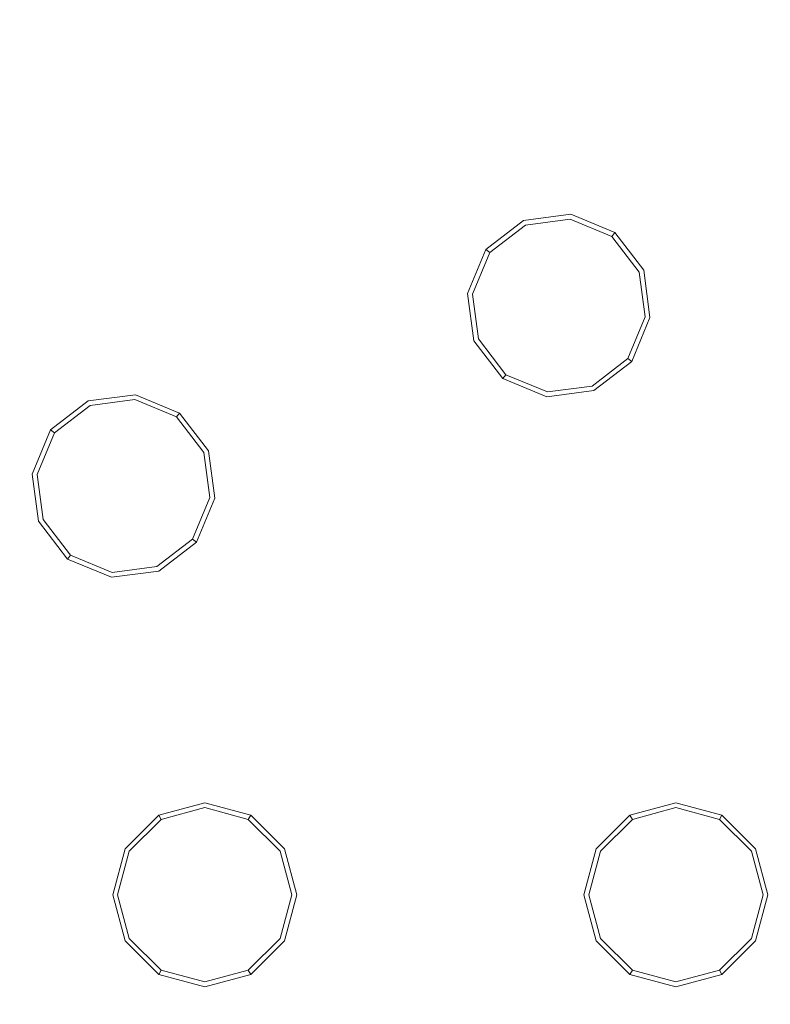
# Model space of a CAD drawing. Extents: x 0 to 919, y -919 to 0.
# Drawn here: x 401 to 424, y -393 to -363 of the extents above; entities that cross this region are included whole.
import ezdxf

# ---------------------------------------------------------------- set-up
doc = ezdxf.new("R2010")
doc.units = 0
doc.header["$LTSCALE"] = 500
doc.header["$MEASUREMENT"] = 0
for name, color, linetype in [('NOVOTERM_CERAMIKA', 7, 'Continuous'), ('NOVOTERM_DYSZE', 7, 'Continuous'), ('NOVOTERM_SITKO', 7, 'Continuous')]:
    doc.layers.add(name, color=color, linetype=linetype)

msp = doc.modelspace()

# ---------------------------------------------------------------- linework, layer by layer
at = {"layer": 'NOVOTERM_CERAMIKA', "lineweight": 0}
for points, invisible_edges in [([(0, 0, 2082.962), (831.956, -152.242, 2082.962), (0, -824.328, 2082.962), (0, 0, 2082.962)], 11), ([(284.535, -284.536, 0), (388.01, -71.134, 0), (796.829, -0.379, 0), (396.772, -428.686, 0)], 15), ([(448.945, -576.6, 0), (396.772, -428.686, 0), (796.829, -0.379, 0), (629.922, -493.273, 0)], 15), ([(79.169, -79.395, 2146.713), (79.169, -744.406, 2146.713), (751.002, -166.243, 2146.713), (79.169, -79.395, 2146.713)], 15), ([(0, -824.328, 2082.962), (831.956, -152.242, 2082.962), (156.602, -825.201, 2082.962), (0, -824.328, 2082.962)], 11), ([(156.602, -825.201, 2082.962), (831.956, -152.242, 2082.962), (656.492, -776.821, 2082.962), (156.602, -825.201, 2082.962)], 15), ([(79.169, -744.406, 2146.713), (170.231, -744.913, 2146.713), (751.002, -166.243, 2146.713), (79.169, -744.406, 2146.713)], 15), ([(170.231, -744.913, 2146.713), (377.991, -747.574, 2146.713), (751.002, -166.243, 2146.713), (170.231, -744.913, 2146.713)], 15), ([(377.991, -747.574, 2146.713), (559.319, -733.051, 2146.713), (751.002, -166.243, 2146.713), (377.991, -747.574, 2146.713)], 15), ([(400.144, -325.717, 95.793), (382.551, -348.706, 95.793), (402.037, -389.074, 95.175), (414.926, -360.174, 95.175)], 15), ([(452.2, -458.485, 94.968), (473.396, -476.552, 94.968), (431.954, -346.203, 95.175), (414.926, -360.174, 95.175)], 15), ([(363.003, -370.053, 95.793), (380.575, -401.18, 95.175), (402.037, -389.074, 95.175), (382.551, -348.706, 95.793)], 15), ([(452.2, -458.485, 94.968), (414.926, -360.174, 95.175), (402.037, -389.074, 95.175), (453.858, -504.551, 94.968)], 15), ([(427.134, -488.407, 94.968), (453.858, -504.551, 94.968), (402.037, -389.074, 95.175), (380.575, -401.18, 95.175)], 15)]:
    msp.add_3dface(points, dxfattribs=dict(at, invisible_edges=invisible_edges))
at = {"layer": 'NOVOTERM_DYSZE', "lineweight": 0}
for points, invisible_edges in [([(416.628, -368.822, 2073.958), (418.077, -368.631, 2073.958), (418.077, -368.631, 2073.155), (416.628, -368.822, 2073.155)], 14), ([(418.058, -368.779, 2072.457), (416.685, -368.96, 2072.457), (416.628, -368.822, 2073.155), (418.077, -368.631, 2073.155)], 15), ([(419.337, -369.309, 2072.457), (418.058, -368.779, 2072.457), (418.077, -368.631, 2073.155), (419.428, -369.19, 2073.155)], 7), ([(418.077, -368.631, 2073.958), (419.428, -369.19, 2073.958), (419.428, -369.19, 2073.155), (418.077, -368.631, 2073.155)], 14), ([(415.468, -369.712, 2073.958), (416.628, -368.822, 2073.958), (416.628, -368.822, 2073.155), (415.468, -369.712, 2073.155)], 6), ([(416.685, -368.96, 2072.457), (415.586, -369.803, 2072.457), (415.468, -369.712, 2073.155), (416.628, -368.822, 2073.155)], 15), ([(416.823, -369.294, 2072.168), (415.873, -370.023, 2072.168), (415.586, -369.803, 2072.457), (416.685, -368.96, 2072.457)], 11), ([(418.01, -369.138, 2072.168), (416.823, -369.294, 2072.168), (416.685, -368.96, 2072.457), (418.058, -368.779, 2072.457)], 11), ([(419.117, -369.596, 2072.168), (418.01, -369.138, 2072.168), (418.058, -368.779, 2072.457), (419.337, -369.309, 2072.457)], 11), ([(416.823, -369.294, 2072.168), (418.01, -369.138, 2072.168), (417.708, -371.431, 2072.168), (416.823, -369.294, 2072.168)], 15), ([(418.01, -369.138, 2072.168), (419.117, -369.596, 2072.168), (417.708, -371.431, 2072.168), (418.01, -369.138, 2072.168)], 15), ([(420.18, -370.408, 2072.457), (419.337, -369.309, 2072.457), (419.428, -369.19, 2073.155), (420.318, -370.35, 2073.155)], 15), ([(419.428, -369.19, 2073.958), (420.318, -370.35, 2073.958), (420.318, -370.35, 2073.155), (419.428, -369.19, 2073.155)], 6), ([(415.873, -370.023, 2072.168), (416.823, -369.294, 2072.168), (417.708, -371.431, 2072.168), (415.873, -370.023, 2072.168)], 15), ([(419.846, -370.546, 2072.168), (419.117, -369.596, 2072.168), (419.337, -369.309, 2072.457), (420.18, -370.408, 2072.457)], 11), ([(414.908, -371.062, 2073.958), (415.468, -369.712, 2073.958), (415.468, -369.712, 2073.155), (414.908, -371.062, 2073.155)], 14), ([(415.586, -369.803, 2072.457), (415.056, -371.082, 2072.457), (414.908, -371.062, 2073.155), (415.468, -369.712, 2073.155)], 7), ([(415.873, -370.023, 2072.168), (415.415, -371.129, 2072.168), (415.056, -371.082, 2072.457), (415.586, -369.803, 2072.457)], 11), ([(419.117, -369.596, 2072.168), (419.846, -370.546, 2072.168), (417.708, -371.431, 2072.168), (419.117, -369.596, 2072.168)], 15), ([(415.415, -371.129, 2072.168), (415.873, -370.023, 2072.168), (417.708, -371.431, 2072.168), (415.415, -371.129, 2072.168)], 15), ([(420.002, -371.733, 2072.168), (419.846, -370.546, 2072.168), (420.18, -370.408, 2072.457), (420.361, -371.78, 2072.457)], 11), ([(420.361, -371.78, 2072.457), (420.18, -370.408, 2072.457), (420.318, -370.35, 2073.155), (420.509, -371.8, 2073.155)], 15), ([(420.318, -370.35, 2073.958), (420.509, -371.8, 2073.958), (420.509, -371.8, 2073.155), (420.318, -370.35, 2073.155)], 14), ([(419.846, -370.546, 2072.168), (420.002, -371.733, 2072.168), (417.708, -371.431, 2072.168), (419.846, -370.546, 2072.168)], 15), ([(415.099, -372.512, 2073.958), (414.908, -371.062, 2073.958), (414.908, -371.062, 2073.155), (415.099, -372.512, 2073.155)], 14), ([(415.056, -371.082, 2072.457), (415.237, -372.455, 2072.457), (415.099, -372.512, 2073.155), (414.908, -371.062, 2073.155)], 15), ([(415.415, -371.129, 2072.168), (415.571, -372.316, 2072.168), (415.237, -372.455, 2072.457), (415.056, -371.082, 2072.457)], 11), ([(415.571, -372.316, 2072.168), (415.415, -371.129, 2072.168), (417.708, -371.431, 2072.168), (415.571, -372.316, 2072.168)], 15), ([(416.3, -373.267, 2072.168), (415.571, -372.316, 2072.168), (417.708, -371.431, 2072.168), (416.3, -373.267, 2072.168)], 15), ([(417.407, -373.725, 2072.168), (416.3, -373.267, 2072.168), (417.708, -371.431, 2072.168), (417.407, -373.725, 2072.168)], 15), ([(418.594, -373.569, 2072.168), (417.407, -373.725, 2072.168), (417.708, -371.431, 2072.168), (418.594, -373.569, 2072.168)], 15), ([(419.544, -372.839, 2072.168), (418.594, -373.569, 2072.168), (417.708, -371.431, 2072.168), (419.544, -372.839, 2072.168)], 15), ([(420.002, -371.733, 2072.168), (419.544, -372.839, 2072.168), (417.708, -371.431, 2072.168), (420.002, -371.733, 2072.168)], 15), ([(419.544, -372.839, 2072.168), (420.002, -371.733, 2072.168), (420.361, -371.78, 2072.457), (419.831, -373.06, 2072.457)], 11), ([(419.831, -373.06, 2072.457), (420.361, -371.78, 2072.457), (420.509, -371.8, 2073.155), (419.949, -373.151, 2073.155)], 7), ([(420.509, -371.8, 2073.958), (419.949, -373.151, 2073.958), (419.949, -373.151, 2073.155), (420.509, -371.8, 2073.155)], 12), ([(415.237, -372.455, 2072.457), (416.08, -373.553, 2072.457), (415.989, -373.672, 2073.155), (415.099, -372.512, 2073.155)], 15), ([(415.989, -373.672, 2073.958), (415.099, -372.512, 2073.958), (415.099, -372.512, 2073.155), (415.989, -373.672, 2073.155)], 14), ([(415.571, -372.316, 2072.168), (416.3, -373.267, 2072.168), (416.08, -373.553, 2072.457), (415.237, -372.455, 2072.457)], 11), ([(418.594, -373.569, 2072.168), (419.544, -372.839, 2072.168), (419.831, -373.06, 2072.457), (418.732, -373.902, 2072.457)], 11), ([(418.732, -373.902, 2072.457), (419.831, -373.06, 2072.457), (419.949, -373.151, 2073.155), (418.789, -374.041, 2073.155)], 15), ([(419.949, -373.151, 2073.958), (418.789, -374.041, 2073.958), (418.789, -374.041, 2073.155), (419.949, -373.151, 2073.155)], 14), ([(416.3, -373.267, 2072.168), (417.407, -373.725, 2072.168), (417.359, -374.083, 2072.457), (416.08, -373.553, 2072.457)], 11), ([(416.08, -373.553, 2072.457), (417.359, -374.083, 2072.457), (417.34, -374.232, 2073.155), (415.989, -373.672, 2073.155)], 7), ([(417.34, -374.232, 2073.958), (415.989, -373.672, 2073.958), (415.989, -373.672, 2073.155), (417.34, -374.232, 2073.155)], 12), ([(417.407, -373.725, 2072.168), (418.594, -373.569, 2072.168), (418.732, -373.902, 2072.457), (417.359, -374.083, 2072.457)], 11), ([(417.359, -374.083, 2072.457), (418.732, -373.902, 2072.457), (418.789, -374.041, 2073.155), (417.34, -374.232, 2073.155)], 15), ([(418.789, -374.041, 2073.958), (417.34, -374.232, 2073.958), (417.34, -374.232, 2073.155), (418.789, -374.041, 2073.155)], 14), ([(402.096, -375.25, 2073.958), (403.256, -374.36, 2073.958), (403.256, -374.36, 2073.155), (402.096, -375.25, 2073.155)], 6), ([(403.314, -374.498, 2072.457), (402.215, -375.341, 2072.457), (402.096, -375.25, 2073.155), (403.256, -374.36, 2073.155)], 15), ([(403.256, -374.36, 2073.958), (404.706, -374.169, 2073.958), (404.706, -374.169, 2073.155), (403.256, -374.36, 2073.155)], 14), ([(404.686, -374.318, 2072.457), (403.314, -374.498, 2072.457), (403.256, -374.36, 2073.155), (404.706, -374.169, 2073.155)], 15), ([(404.639, -374.676, 2072.168), (403.452, -374.832, 2072.168), (403.314, -374.498, 2072.457), (404.686, -374.318, 2072.457)], 11), ([(405.746, -375.134, 2072.168), (404.639, -374.676, 2072.168), (404.686, -374.318, 2072.457), (405.966, -374.848, 2072.457)], 11), ([(405.966, -374.848, 2072.457), (404.686, -374.318, 2072.457), (404.706, -374.169, 2073.155), (406.057, -374.729, 2073.155)], 7), ([(404.706, -374.169, 2073.958), (406.057, -374.729, 2073.958), (406.057, -374.729, 2073.155), (404.706, -374.169, 2073.155)], 14), ([(403.452, -374.832, 2072.168), (402.502, -375.561, 2072.168), (402.215, -375.341, 2072.457), (403.314, -374.498, 2072.457)], 11), ([(403.452, -374.832, 2072.168), (404.639, -374.676, 2072.168), (404.337, -376.97, 2072.168), (403.452, -374.832, 2072.168)], 15), ([(404.639, -374.676, 2072.168), (405.746, -375.134, 2072.168), (404.337, -376.97, 2072.168), (404.639, -374.676, 2072.168)], 15), ([(402.502, -375.561, 2072.168), (403.452, -374.832, 2072.168), (404.337, -376.97, 2072.168), (402.502, -375.561, 2072.168)], 15), ([(406.475, -376.084, 2072.168), (405.746, -375.134, 2072.168), (405.966, -374.848, 2072.457), (406.809, -375.946, 2072.457)], 11), ([(406.809, -375.946, 2072.457), (405.966, -374.848, 2072.457), (406.057, -374.729, 2073.155), (406.947, -375.889, 2073.155)], 15), ([(406.057, -374.729, 2073.958), (406.947, -375.889, 2073.958), (406.947, -375.889, 2073.155), (406.057, -374.729, 2073.155)], 6), ([(401.537, -376.601, 2073.958), (402.096, -375.25, 2073.958), (402.096, -375.25, 2073.155), (401.537, -376.601, 2073.155)], 14), ([(402.215, -375.341, 2072.457), (401.685, -376.621, 2072.457), (401.537, -376.601, 2073.155), (402.096, -375.25, 2073.155)], 7), ([(405.746, -375.134, 2072.168), (406.475, -376.084, 2072.168), (404.337, -376.97, 2072.168), (405.746, -375.134, 2072.168)], 15), ([(402.502, -375.561, 2072.168), (402.044, -376.668, 2072.168), (401.685, -376.621, 2072.457), (402.215, -375.341, 2072.457)], 11), ([(402.044, -376.668, 2072.168), (402.502, -375.561, 2072.168), (404.337, -376.97, 2072.168), (402.044, -376.668, 2072.168)], 15), ([(406.989, -377.319, 2072.457), (406.809, -375.946, 2072.457), (406.947, -375.889, 2073.155), (407.138, -377.339, 2073.155)], 15), ([(406.947, -375.889, 2073.958), (407.138, -377.339, 2073.958), (407.138, -377.339, 2073.155), (406.947, -375.889, 2073.155)], 14), ([(406.475, -376.084, 2072.168), (406.631, -377.272, 2072.168), (404.337, -376.97, 2072.168), (406.475, -376.084, 2072.168)], 15), ([(406.631, -377.272, 2072.168), (406.475, -376.084, 2072.168), (406.809, -375.946, 2072.457), (406.989, -377.319, 2072.457)], 11), ([(401.728, -378.051, 2073.958), (401.537, -376.601, 2073.958), (401.537, -376.601, 2073.155), (401.728, -378.051, 2073.155)], 14), ([(401.685, -376.621, 2072.457), (401.866, -377.993, 2072.457), (401.728, -378.051, 2073.155), (401.537, -376.601, 2073.155)], 15), ([(402.044, -376.668, 2072.168), (402.2, -377.855, 2072.168), (401.866, -377.993, 2072.457), (401.685, -376.621, 2072.457)], 11), ([(402.2, -377.855, 2072.168), (402.044, -376.668, 2072.168), (404.337, -376.97, 2072.168), (402.2, -377.855, 2072.168)], 15), ([(402.929, -378.805, 2072.168), (402.2, -377.855, 2072.168), (404.337, -376.97, 2072.168), (402.929, -378.805, 2072.168)], 15), ([(404.035, -379.263, 2072.168), (402.929, -378.805, 2072.168), (404.337, -376.97, 2072.168), (404.035, -379.263, 2072.168)], 15), ([(405.223, -379.107, 2072.168), (404.035, -379.263, 2072.168), (404.337, -376.97, 2072.168), (405.223, -379.107, 2072.168)], 15), ([(406.173, -378.378, 2072.168), (405.223, -379.107, 2072.168), (404.337, -376.97, 2072.168), (406.173, -378.378, 2072.168)], 15), ([(406.631, -377.272, 2072.168), (406.173, -378.378, 2072.168), (404.337, -376.97, 2072.168), (406.631, -377.272, 2072.168)], 15), ([(406.173, -378.378, 2072.168), (406.631, -377.272, 2072.168), (406.989, -377.319, 2072.457), (406.46, -378.598, 2072.457)], 11), ([(406.46, -378.598, 2072.457), (406.989, -377.319, 2072.457), (407.138, -377.339, 2073.155), (406.578, -378.689, 2073.155)], 7), ([(407.138, -377.339, 2073.958), (406.578, -378.689, 2073.958), (406.578, -378.689, 2073.155), (407.138, -377.339, 2073.155)], 12), ([(401.866, -377.993, 2072.457), (402.709, -379.092, 2072.457), (402.618, -379.211, 2073.155), (401.728, -378.051, 2073.155)], 15), ([(402.2, -377.855, 2072.168), (402.929, -378.805, 2072.168), (402.709, -379.092, 2072.457), (401.866, -377.993, 2072.457)], 11), ([(402.618, -379.211, 2073.958), (401.728, -378.051, 2073.958), (401.728, -378.051, 2073.155), (402.618, -379.211, 2073.155)], 14), ([(405.223, -379.107, 2072.168), (406.173, -378.378, 2072.168), (406.46, -378.598, 2072.457), (405.361, -379.441, 2072.457)], 11), ([(405.361, -379.441, 2072.457), (406.46, -378.598, 2072.457), (406.578, -378.689, 2073.155), (405.418, -379.579, 2073.155)], 15), ([(402.929, -378.805, 2072.168), (404.035, -379.263, 2072.168), (403.988, -379.622, 2072.457), (402.709, -379.092, 2072.457)], 11), ([(406.578, -378.689, 2073.958), (405.418, -379.579, 2073.958), (405.418, -379.579, 2073.155), (406.578, -378.689, 2073.155)], 14), ([(402.709, -379.092, 2072.457), (403.988, -379.622, 2072.457), (403.969, -379.77, 2073.155), (402.618, -379.211, 2073.155)], 7), ([(403.969, -379.77, 2073.958), (402.618, -379.211, 2073.958), (402.618, -379.211, 2073.155), (403.969, -379.77, 2073.155)], 12), ([(404.035, -379.263, 2072.168), (405.223, -379.107, 2072.168), (405.361, -379.441, 2072.457), (403.988, -379.622, 2072.457)], 11), ([(403.988, -379.622, 2072.457), (405.361, -379.441, 2072.457), (405.418, -379.579, 2073.155), (403.969, -379.77, 2073.155)], 15), ([(405.418, -379.579, 2073.958), (403.969, -379.77, 2073.958), (403.969, -379.77, 2073.155), (405.418, -379.579, 2073.155)], 14), ([(405.421, -387.07, 2073.958), (406.833, -386.692, 2073.958), (406.833, -386.692, 2073.155), (405.421, -387.07, 2073.155)], 6), ([(406.833, -386.841, 2072.457), (405.496, -387.2, 2072.457), (405.421, -387.07, 2073.155), (406.833, -386.692, 2073.155)], 15), ([(406.833, -386.692, 2073.958), (408.245, -387.07, 2073.958), (408.245, -387.07, 2073.155), (406.833, -386.692, 2073.155)], 12), ([(408.17, -387.2, 2072.457), (406.833, -386.841, 2072.457), (406.833, -386.692, 2073.155), (408.245, -387.07, 2073.155)], 7), ([(419.893, -387.07, 2073.958), (421.306, -386.692, 2073.958), (421.306, -386.692, 2073.155), (419.893, -387.07, 2073.155)], 6), ([(421.306, -386.841, 2072.457), (419.968, -387.2, 2072.457), (419.893, -387.07, 2073.155), (421.306, -386.692, 2073.155)], 15), ([(421.306, -386.692, 2073.958), (422.718, -387.07, 2073.958), (422.718, -387.07, 2073.155), (421.306, -386.692, 2073.155)], 12), ([(422.643, -387.2, 2072.457), (421.306, -386.841, 2072.457), (421.306, -386.692, 2073.155), (422.718, -387.07, 2073.155)], 7), ([(404.387, -388.104, 2073.958), (405.421, -387.07, 2073.958), (405.421, -387.07, 2073.155), (404.387, -388.104, 2073.155)], 14), ([(405.496, -387.2, 2072.457), (404.516, -388.179, 2072.457), (404.387, -388.104, 2073.155), (405.421, -387.07, 2073.155)], 7), ([(406.833, -387.202, 2072.168), (405.676, -387.513, 2072.168), (405.496, -387.2, 2072.457), (406.833, -386.841, 2072.457)], 11), ([(407.99, -387.513, 2072.168), (406.833, -387.202, 2072.168), (406.833, -386.841, 2072.457), (408.17, -387.2, 2072.457)], 11), ([(409.15, -388.179, 2072.457), (408.17, -387.2, 2072.457), (408.245, -387.07, 2073.155), (409.279, -388.104, 2073.155)], 15), ([(408.245, -387.07, 2073.958), (409.279, -388.104, 2073.958), (409.279, -388.104, 2073.155), (408.245, -387.07, 2073.155)], 14), ([(418.86, -388.104, 2073.958), (419.893, -387.07, 2073.958), (419.893, -387.07, 2073.155), (418.86, -388.104, 2073.155)], 14), ([(419.968, -387.2, 2072.457), (418.989, -388.179, 2072.457), (418.86, -388.104, 2073.155), (419.893, -387.07, 2073.155)], 7), ([(421.306, -387.202, 2072.168), (420.149, -387.513, 2072.168), (419.968, -387.2, 2072.457), (421.306, -386.841, 2072.457)], 11), ([(422.463, -387.513, 2072.168), (421.306, -387.202, 2072.168), (421.306, -386.841, 2072.457), (422.643, -387.2, 2072.457)], 11), ([(423.622, -388.179, 2072.457), (422.643, -387.2, 2072.457), (422.718, -387.07, 2073.155), (423.752, -388.104, 2073.155)], 15), ([(422.718, -387.07, 2073.958), (423.752, -388.104, 2073.958), (423.752, -388.104, 2073.155), (422.718, -387.07, 2073.155)], 14), ([(405.676, -387.513, 2072.168), (404.829, -388.359, 2072.168), (404.516, -388.179, 2072.457), (405.496, -387.2, 2072.457)], 11), ([(405.676, -387.513, 2072.168), (406.833, -387.202, 2072.168), (406.833, -389.516, 2072.168), (405.676, -387.513, 2072.168)], 15), ([(406.833, -387.202, 2072.168), (407.99, -387.513, 2072.168), (406.833, -389.516, 2072.168), (406.833, -387.202, 2072.168)], 15), ([(408.837, -388.359, 2072.168), (407.99, -387.513, 2072.168), (408.17, -387.2, 2072.457), (409.15, -388.179, 2072.457)], 11), ([(420.149, -387.513, 2072.168), (419.302, -388.359, 2072.168), (418.989, -388.179, 2072.457), (419.968, -387.2, 2072.457)], 11), ([(420.149, -387.513, 2072.168), (421.306, -387.202, 2072.168), (421.306, -389.516, 2072.168), (420.149, -387.513, 2072.168)], 15), ([(421.306, -387.202, 2072.168), (422.463, -387.513, 2072.168), (421.306, -389.516, 2072.168), (421.306, -387.202, 2072.168)], 15), ([(423.309, -388.359, 2072.168), (422.463, -387.513, 2072.168), (422.643, -387.2, 2072.457), (423.622, -388.179, 2072.457)], 11), ([(404.829, -388.359, 2072.168), (405.676, -387.513, 2072.168), (406.833, -389.516, 2072.168), (404.829, -388.359, 2072.168)], 15), ([(407.99, -387.513, 2072.168), (408.837, -388.359, 2072.168), (406.833, -389.516, 2072.168), (407.99, -387.513, 2072.168)], 15), ([(419.302, -388.359, 2072.168), (420.149, -387.513, 2072.168), (421.306, -389.516, 2072.168), (419.302, -388.359, 2072.168)], 15), ([(422.463, -387.513, 2072.168), (423.309, -388.359, 2072.168), (421.306, -389.516, 2072.168), (422.463, -387.513, 2072.168)], 15), ([(404.008, -389.516, 2073.958), (404.387, -388.104, 2073.958), (404.387, -388.104, 2073.155), (404.008, -389.516, 2073.155)], 14), ([(404.516, -388.179, 2072.457), (404.158, -389.516, 2072.457), (404.008, -389.516, 2073.155), (404.387, -388.104, 2073.155)], 15), ([(404.829, -388.359, 2072.168), (404.52, -389.516, 2072.168), (404.158, -389.516, 2072.457), (404.516, -388.179, 2072.457)], 11), ([(409.146, -389.516, 2072.168), (408.837, -388.359, 2072.168), (409.15, -388.179, 2072.457), (409.508, -389.516, 2072.457)], 11), ([(409.508, -389.516, 2072.457), (409.15, -388.179, 2072.457), (409.279, -388.104, 2073.155), (409.658, -389.516, 2073.155)], 15), ([(409.279, -388.104, 2073.958), (409.658, -389.516, 2073.958), (409.658, -389.516, 2073.155), (409.279, -388.104, 2073.155)], 14), ([(418.481, -389.516, 2073.958), (418.86, -388.104, 2073.958), (418.86, -388.104, 2073.155), (418.481, -389.516, 2073.155)], 14), ([(418.989, -388.179, 2072.457), (418.631, -389.516, 2072.457), (418.481, -389.516, 2073.155), (418.86, -388.104, 2073.155)], 15), ([(419.302, -388.359, 2072.168), (418.992, -389.516, 2072.168), (418.631, -389.516, 2072.457), (418.989, -388.179, 2072.457)], 11), ([(423.619, -389.516, 2072.168), (423.309, -388.359, 2072.168), (423.622, -388.179, 2072.457), (423.981, -389.516, 2072.457)], 11), ([(423.981, -389.516, 2072.457), (423.622, -388.179, 2072.457), (423.752, -388.104, 2073.155), (424.13, -389.516, 2073.155)], 15), ([(423.752, -388.104, 2073.958), (424.13, -389.516, 2073.958), (424.13, -389.516, 2073.155), (423.752, -388.104, 2073.155)], 14), ([(404.52, -389.516, 2072.168), (404.829, -388.359, 2072.168), (406.833, -389.516, 2072.168), (404.52, -389.516, 2072.168)], 15), ([(408.837, -388.359, 2072.168), (409.146, -389.516, 2072.168), (406.833, -389.516, 2072.168), (408.837, -388.359, 2072.168)], 15), ([(418.992, -389.516, 2072.168), (419.302, -388.359, 2072.168), (421.306, -389.516, 2072.168), (418.992, -389.516, 2072.168)], 15), ([(423.309, -388.359, 2072.168), (423.619, -389.516, 2072.168), (421.306, -389.516, 2072.168), (423.309, -388.359, 2072.168)], 15), ([(404.387, -390.928, 2073.958), (404.008, -389.516, 2073.958), (404.008, -389.516, 2073.155), (404.387, -390.928, 2073.155)], 14), ([(404.158, -389.516, 2072.457), (404.516, -390.853, 2072.457), (404.387, -390.928, 2073.155), (404.008, -389.516, 2073.155)], 15), ([(404.52, -389.516, 2072.168), (404.829, -390.673, 2072.168), (404.516, -390.853, 2072.457), (404.158, -389.516, 2072.457)], 11), ([(404.829, -390.673, 2072.168), (404.52, -389.516, 2072.168), (406.833, -389.516, 2072.168), (404.829, -390.673, 2072.168)], 15), ([(405.676, -391.52, 2072.168), (404.829, -390.673, 2072.168), (406.833, -389.516, 2072.168), (405.676, -391.52, 2072.168)], 15), ([(406.833, -391.83, 2072.168), (405.676, -391.52, 2072.168), (406.833, -389.516, 2072.168), (406.833, -391.83, 2072.168)], 15), ([(407.99, -391.52, 2072.168), (406.833, -391.83, 2072.168), (406.833, -389.516, 2072.168), (407.99, -391.52, 2072.168)], 15), ([(409.146, -389.516, 2072.168), (408.837, -390.673, 2072.168), (406.833, -389.516, 2072.168), (409.146, -389.516, 2072.168)], 15), ([(408.837, -390.673, 2072.168), (407.99, -391.52, 2072.168), (406.833, -389.516, 2072.168), (408.837, -390.673, 2072.168)], 15), ([(408.837, -390.673, 2072.168), (409.146, -389.516, 2072.168), (409.508, -389.516, 2072.457), (409.15, -390.853, 2072.457)], 11), ([(409.15, -390.853, 2072.457), (409.508, -389.516, 2072.457), (409.658, -389.516, 2073.155), (409.279, -390.928, 2073.155)], 15), ([(409.658, -389.516, 2073.958), (409.279, -390.928, 2073.958), (409.279, -390.928, 2073.155), (409.658, -389.516, 2073.155)], 14), ([(418.86, -390.928, 2073.958), (418.481, -389.516, 2073.958), (418.481, -389.516, 2073.155), (418.86, -390.928, 2073.155)], 14), ([(418.631, -389.516, 2072.457), (418.989, -390.853, 2072.457), (418.86, -390.928, 2073.155), (418.481, -389.516, 2073.155)], 15), ([(418.992, -389.516, 2072.168), (419.302, -390.673, 2072.168), (418.989, -390.853, 2072.457), (418.631, -389.516, 2072.457)], 11), ([(419.302, -390.673, 2072.168), (418.992, -389.516, 2072.168), (421.306, -389.516, 2072.168), (419.302, -390.673, 2072.168)], 15), ([(420.149, -391.52, 2072.168), (419.302, -390.673, 2072.168), (421.306, -389.516, 2072.168), (420.149, -391.52, 2072.168)], 15), ([(421.306, -391.83, 2072.168), (420.149, -391.52, 2072.168), (421.306, -389.516, 2072.168), (421.306, -391.83, 2072.168)], 15), ([(422.463, -391.52, 2072.168), (421.306, -391.83, 2072.168), (421.306, -389.516, 2072.168), (422.463, -391.52, 2072.168)], 15), ([(423.619, -389.516, 2072.168), (423.309, -390.673, 2072.168), (421.306, -389.516, 2072.168), (423.619, -389.516, 2072.168)], 15), ([(423.309, -390.673, 2072.168), (422.463, -391.52, 2072.168), (421.306, -389.516, 2072.168), (423.309, -390.673, 2072.168)], 15), ([(423.309, -390.673, 2072.168), (423.619, -389.516, 2072.168), (423.981, -389.516, 2072.457), (423.622, -390.853, 2072.457)], 11), ([(423.622, -390.853, 2072.457), (423.981, -389.516, 2072.457), (424.13, -389.516, 2073.155), (423.752, -390.928, 2073.155)], 15), ([(424.13, -389.516, 2073.958), (423.752, -390.928, 2073.958), (423.752, -390.928, 2073.155), (424.13, -389.516, 2073.155)], 14), ([(404.829, -390.673, 2072.168), (405.676, -391.52, 2072.168), (405.496, -391.833, 2072.457), (404.516, -390.853, 2072.457)], 11), ([(407.99, -391.52, 2072.168), (408.837, -390.673, 2072.168), (409.15, -390.853, 2072.457), (408.17, -391.833, 2072.457)], 11), ([(419.302, -390.673, 2072.168), (420.149, -391.52, 2072.168), (419.968, -391.833, 2072.457), (418.989, -390.853, 2072.457)], 11), ([(422.463, -391.52, 2072.168), (423.309, -390.673, 2072.168), (423.622, -390.853, 2072.457), (422.643, -391.833, 2072.457)], 11), ([(404.516, -390.853, 2072.457), (405.496, -391.833, 2072.457), (405.421, -391.962, 2073.155), (404.387, -390.928, 2073.155)], 15), ([(405.421, -391.962, 2073.958), (404.387, -390.928, 2073.958), (404.387, -390.928, 2073.155), (405.421, -391.962, 2073.155)], 14), ([(408.17, -391.833, 2072.457), (409.15, -390.853, 2072.457), (409.279, -390.928, 2073.155), (408.245, -391.962, 2073.155)], 7), ([(409.279, -390.928, 2073.958), (408.245, -391.962, 2073.958), (408.245, -391.962, 2073.155), (409.279, -390.928, 2073.155)], 12), ([(418.989, -390.853, 2072.457), (419.968, -391.833, 2072.457), (419.893, -391.962, 2073.155), (418.86, -390.928, 2073.155)], 15), ([(419.893, -391.962, 2073.958), (418.86, -390.928, 2073.958), (418.86, -390.928, 2073.155), (419.893, -391.962, 2073.155)], 14), ([(422.643, -391.833, 2072.457), (423.622, -390.853, 2072.457), (423.752, -390.928, 2073.155), (422.718, -391.962, 2073.155)], 7), ([(423.752, -390.928, 2073.958), (422.718, -391.962, 2073.958), (422.718, -391.962, 2073.155), (423.752, -390.928, 2073.155)], 12), ([(405.676, -391.52, 2072.168), (406.833, -391.83, 2072.168), (406.833, -392.191, 2072.457), (405.496, -391.833, 2072.457)], 11), ([(406.833, -391.83, 2072.168), (407.99, -391.52, 2072.168), (408.17, -391.833, 2072.457), (406.833, -392.191, 2072.457)], 11), ([(420.149, -391.52, 2072.168), (421.306, -391.83, 2072.168), (421.306, -392.191, 2072.457), (419.968, -391.833, 2072.457)], 11), ([(421.306, -391.83, 2072.168), (422.463, -391.52, 2072.168), (422.643, -391.833, 2072.457), (421.306, -392.191, 2072.457)], 11), ([(405.496, -391.833, 2072.457), (406.833, -392.191, 2072.457), (406.833, -392.341, 2073.155), (405.421, -391.962, 2073.155)], 7), ([(406.833, -392.191, 2072.457), (408.17, -391.833, 2072.457), (408.245, -391.962, 2073.155), (406.833, -392.341, 2073.155)], 15), ([(419.968, -391.833, 2072.457), (421.306, -392.191, 2072.457), (421.306, -392.341, 2073.155), (419.893, -391.962, 2073.155)], 7), ([(421.306, -392.191, 2072.457), (422.643, -391.833, 2072.457), (422.718, -391.962, 2073.155), (421.306, -392.341, 2073.155)], 15), ([(406.833, -392.341, 2073.958), (405.421, -391.962, 2073.958), (405.421, -391.962, 2073.155), (406.833, -392.341, 2073.155)], 12), ([(408.245, -391.962, 2073.958), (406.833, -392.341, 2073.958), (406.833, -392.341, 2073.155), (408.245, -391.962, 2073.155)], 14), ([(421.306, -392.341, 2073.958), (419.893, -391.962, 2073.958), (419.893, -391.962, 2073.155), (421.306, -392.341, 2073.155)], 12), ([(422.718, -391.962, 2073.958), (421.306, -392.341, 2073.958), (421.306, -392.341, 2073.155), (422.718, -391.962, 2073.155)], 14)]:
    msp.add_3dface(points, dxfattribs=dict(at, invisible_edges=invisible_edges))
at = {"layer": 'NOVOTERM_SITKO', "lineweight": 0}
for points, invisible_edges in [([(394.618, -312.747, 2074.049), (413.786, -320.687, 2074.049), (374.048, -389.516, 2074.049), (394.618, -312.747, 2074.049)], 15), ([(413.786, -320.687, 2074.049), (430.247, -333.317, 2074.049), (374.048, -389.516, 2074.049), (413.786, -320.687, 2074.049)], 15), ([(430.247, -333.317, 2074.049), (442.877, -349.777, 2074.049), (374.048, -389.516, 2074.049), (430.247, -333.317, 2074.049)], 15), ([(442.877, -349.777, 2074.049), (450.817, -368.946, 2074.049), (374.048, -389.516, 2074.049), (442.877, -349.777, 2074.049)], 15), ([(450.817, -368.946, 2074.049), (453.525, -389.516, 2074.049), (374.048, -389.516, 2074.049), (450.817, -368.946, 2074.049)], 15), ([(430.247, -445.715, 2074.049), (413.786, -458.345, 2074.049), (374.048, -389.516, 2074.049), (430.247, -445.715, 2074.049)], 14), ([(413.786, -458.345, 2074.049), (394.618, -466.285, 2074.049), (374.048, -389.516, 2074.049), (413.786, -458.345, 2074.049)], 14), ([(453.525, -389.516, 2074.049), (450.817, -410.086, 2074.049), (374.048, -389.516, 2074.049), (453.525, -389.516, 2074.049)], 15), ([(442.877, -429.255, 2074.049), (374.048, -389.516, 2074.049), (450.817, -410.086, 2074.049), (442.877, -429.255, 2074.049)], 15), ([(442.877, -429.255, 2074.049), (430.247, -445.715, 2074.049), (374.048, -389.516, 2074.049), (442.877, -429.255, 2074.049)], 14)]:
    msp.add_3dface(points, dxfattribs=dict(at, invisible_edges=invisible_edges))

doc.saveas('drawing.dxf')
